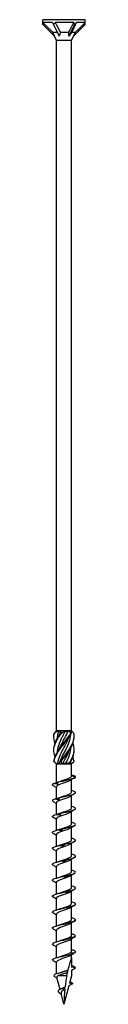
# Model space of a CAD drawing. Units: millimetres. Extents: x -59 to 124, y -724 to 0.
# Drawn here: x -7 to 7, y -340 to 0 of the extents above; entities that cross this region are included whole.
import ezdxf

# ---------------------------------------------------------------- set-up
doc = ezdxf.new("R2010")
doc.units = ezdxf.units.MM

# ---------------------------------------------------------------- blocks, each defined once
blk = doc.blocks.new('SWC8x340-Front')
at = {"layer": ''}
for p, q in [((7.33, 0), (-7.32, 0)), ((-7.32, -1.71), (-7.32, 0)), ((7.33, -1.71), (7.33, 0)), ((-7.32, -1.71), (-3.31, -5.72)), ((-3.97, -1), (-7.29, -1)), ((-3.66, -1.71), (-1.65, -5.72)), ((3.35, -1), (-2.99, -1)), ((3.66, -1.71), (1.65, -5.72)), ((7.33, -1.71), (3.31, -5.72)), ((7.32, -1), (4.3, -1)), ((-2.32, -4.4), (-3.84, -4.4)), ((-2.64, -7.16), (-3.31, -5.72)), ((1.64, -4.4), (-1.23, -4.4)), ((3.91, -4.4), (2.61, -4.4)), ((2.64, -7.16), (3.31, -5.72)), ((2.64, -7.16), (-2.64, -7.16)), ((-2.64, -245.6), (-2.64, -7.16)), ((2.64, -245.6), (2.64, -7.16)), ((-2.58, -245.6), (-2.64, -245.6)), ((-2.61, -245.63), (-2.64, -245.6)), ((-2.13, -245.6), (-2.58, -245.6)), ((-0.82, -245.6), (-2.13, -245.6)), ((-1.89, -245.85), (-1.05, -245.85)), ((0.28, -245.6), (-0.82, -245.6)), ((1.76, -245.6), (0.28, -245.6)), ((0.32, -245.85), (1.34, -245.85)), ((2.41, -245.6), (1.76, -245.6)), ((2.64, -245.6), (2.41, -245.6)), ((2.47, -245.77), (2.64, -245.6)), ((-2.64, -257), (-3.1, -256.53)), ((-2.64, -257), (-2.58, -257)), ((-2.64, -263.47), (-2.64, -257)), ((-2.58, -257), (-1.77, -257)), ((-2.24, -256.75), (-1.67, -256.75)), ((-1.77, -257), (-0.81, -257)), ((-0.81, -257), (0.81, -257)), ((-0.41, -256.75), (0.67, -256.75)), ((0.81, -257), (1.77, -257)), ((1.77, -257), (2.58, -257)), ((1.92, -256.75), (2.32, -256.75)), ((2.58, -257), (2.64, -257)), ((2.64, -257), (3.1, -256.53)), ((2.64, -261.17), (2.64, -257)), ((2.64, -261.12), (3.99, -261.36)), ((-2.64, -268.93), (-2.64, -264.94)), ((2.64, -266.67), (2.64, -262.42)), ((2.64, -272.17), (2.64, -267.92)), ((-2.64, -274.41), (-2.64, -270.44)), ((2.64, -277.67), (2.64, -273.42)), ((-2.64, -279.91), (-2.64, -275.94)), ((-2.64, -285.41), (-2.64, -281.44)), ((2.64, -283.17), (2.64, -278.92)), ((2.64, -288.67), (2.64, -284.42)), ((-2.64, -290.91), (-2.64, -286.94)), ((2.64, -294.17), (2.64, -289.92)), ((-2.64, -296.41), (-2.64, -292.44)), ((2.64, -299.67), (2.64, -295.42)), ((-2.64, -301.91), (-2.64, -297.94)), ((2.64, -305.17), (2.64, -300.92)), ((-2.64, -307.41), (-2.64, -303.44)), ((-2.64, -312.91), (-2.64, -308.94)), ((2.64, -310.67), (2.64, -306.42)), ((2.64, -316.17), (2.64, -311.92)), ((-2.64, -318.41), (-2.64, -314.44)), ((2.64, -321.67), (2.64, -317.42)), ((-2.64, -323.91), (-2.64, -319.94)), ((2.64, -324), (2.64, -322.92)), ((-2.64, -329.49), (-2.64, -325.44)), ((2.64, -324), (2.64, -327.17)), ((4, -327.41), (2.64, -327.17)), ((2.64, -328.19), (4, -327.41)), ((2.64, -328.19), (2.64, -330.16)), ((-1.38, -334.84), (-2.48, -330.76)), ((0.98, -330.16), (-2.11, -330.16)), ((2.89, -332.91), (1.72, -333.58)), ((2.64, -330.16), (1.95, -332.74)), ((1.95, -332.74), (2.89, -332.91)), ((0, -340), (-1, -336.25)), ((-0.19, -335.08), (-0.35, -334.41)), ((1.72, -333.58), (0, -340))]:
    blk.add_line(p, q, dxfattribs=at)
for centre, major_axis, ratio, start_param, end_param in [((0, -9.03), (-6.25, 10.03), 0.380275, 0.444696, 0.547716), ((0, -9.03), (-7.31, 16.51), 0.023672, 1.052176, 1.10057), ((0, -9.03), (-3.29, -10.09), 0.649054, 4.027535, 4.130556), ((0, -9.03), (-4.63, 16.43), 0.345382, 5.075075, 5.123469), ((0, -9.03), (-7.21, -10.27), 0.126429, 3.907597, 4.010618), ((0, -9.03), (-3.81, -16.44), 0.380275, 2.118513, 2.166907), ((-1.45, -6.17), (2.44, -4.3), 0.29321, 4.12997, 4.445497), ((0.52, -6.17), (-1.05, -4.33), 0.496748, 4.415131, 4.730658), ((1.96, -6.17), (-3.02, -4.35), 0.095716, 4.361322, 4.676849)]:
    blk.add_ellipse(centre, major_axis=major_axis, ratio=ratio, start_param=start_param, end_param=end_param, dxfattribs=at)
for points, weights in [([(-7.29, -1), (-4.95, -3.32), (-3.84, -4.4)], [1, 1.06988316524, 1]), ([(-2.99, -1), (-1.81, -3.32), (-1.23, -4.4)], [1, 1.06988316524, 1]), ([(1.64, -4.4), (2.23, -3.23), (3.35, -1)], [1, 1.05280408875, 1]), ([(4.3, -1), (3.14, -3.32), (2.61, -4.4)], [1, 1.06988316524, 1]), ([(3.91, -4.4), (5.08, -3.23), (7.32, -1)], [1, 1.05280408884, 1]), ([(1.65, -5.72), (1.66, -5.1), (1.64, -4.4)], [1.00063033984, 1.00076919039, 1]), ([(3.31, -5.72), (3.6, -5.1), (3.91, -4.4)], [1.00063033984, 1.00076919039, 1])]:
    blk.add_rational_spline(points, weights, degree=2, dxfattribs=at)
for points, knots in [([(-3.09, -254.62), (-3.44, -253.65), (-3.58, -252.67), (-3.46, -251.69), (-3.28, -250.21), (-2.51, -248.73), (-1.47, -247.25), (-1.28, -246.99), (-1.09, -246.73), (-0.9, -246.46)], [0.523599, 0.523599, 0.523599, 0.523599, 1.169719, 1.169719, 1.169719, 2.149988, 2.149988, 2.149988, 2.322633, 2.322633, 2.322633, 2.322633]), ([(-3.09, -249.88), (-3.4, -249), (-3.55, -248.12), (-3.49, -247.25), (-3.47, -246.99), (-3.43, -246.73), (-3.38, -246.46)], [1.5707963, 1.5707963, 1.5707963, 1.5707963, 2.1499883, 2.1499883, 2.1499883, 2.3226331, 2.3226331, 2.3226331, 2.3226331]), ([(-3.5, -247.5), (-3.5, -247.42), (-3.5, -247.33), (-3.5, -247.25), (-3.5, -246.99), (-3.48, -246.73), (-3.44, -246.46)], [2.0943951, 2.0943951, 2.0943951, 2.0943951, 2.1499883, 2.1499883, 2.1499883, 2.3226331, 2.3226331, 2.3226331, 2.3226331]), ([(-3.5, -252.25), (-3.5, -252.06), (-3.5, -251.88), (-3.49, -251.69), (-3.39, -250.21), (-2.69, -248.73), (-1.69, -247.25), (-1.51, -246.99), (-1.33, -246.73), (-1.14, -246.46)], [1.047198, 1.047198, 1.047198, 1.047198, 1.169719, 1.169719, 1.169719, 2.149988, 2.149988, 2.149988, 2.322633, 2.322633, 2.322633, 2.322633]), ([(-3.46, -256.14), (-3.28, -254.65), (-2.52, -253.17), (-1.48, -251.69), (-0.44, -250.21), (0.83, -248.73), (1.81, -247.25), (1.98, -246.99), (2.15, -246.73), (2.3, -246.46)], [0.190641, 0.190641, 0.190641, 0.190641, 1.169719, 1.169719, 1.169719, 2.149988, 2.149988, 2.149988, 2.322633, 2.322633, 2.322633, 2.322633]), ([(-3.38, -246.46), (-3.39, -246.46), (-3.4, -246.46), (-3.42, -246.46), (-3.43, -246.46), (-3.44, -246.46)], [-0.02500548, -0.02500548, -0.02500548, -0.02500548, -0.01267444, -0.01267444, 0, 0, 0, 0]), ([(-3.41, -256.14), (-3.16, -254.65), (-2.32, -253.17), (-1.25, -251.69), (-0.18, -250.21), (1.09, -248.73), (2.02, -247.25), (2.18, -246.99), (2.34, -246.73), (2.48, -246.46)], [0.190641, 0.190641, 0.190641, 0.190641, 1.169719, 1.169719, 1.169719, 2.149988, 2.149988, 2.149988, 2.322633, 2.322633, 2.322633, 2.322633]), ([(0.32, -245.85), (-0.53, -247.48), (-1.43, -249.11), (-1.94, -250.75), (-2.18, -251.53), (-2.32, -252.31), (-2.37, -253.09)], [-2.458158, -2.458158, -2.458158, -2.458158, -1.378567, -1.378567, -1.378567, -0.861866, -0.861866, -0.861866, -0.861866]), ([(1.59, -247.9), (1.21, -248.85), (0.74, -249.8), (0.24, -250.75), (-0.61, -252.38), (-1.5, -254.02), (-1.98, -255.65), (-2.09, -256.02), (-2.18, -256.38), (-2.24, -256.75)], [-2.007129, -2.007129, -2.007129, -2.007129, -1.378567, -1.378567, -1.378567, -0.296871, -0.296871, -0.296871, -0.055116, -0.055116, -0.055116, -0.055116]), ([(-1.59, -247.1), (-1.57, -247.05), (-1.55, -247), (-1.53, -246.95), (-1.38, -246.58), (-1.22, -246.22), (-1.05, -245.85)], [2.1816616, 2.1816616, 2.1816616, 2.1816616, 2.2164027, 2.2164027, 2.2164027, 2.4581585, 2.4581585, 2.4581585, 2.4581585]), ([(-1.59, -251.85), (-1.59, -251.85), (-1.59, -251.85), (-1.59, -251.85), (-0.95, -250.22), (0.01, -248.58), (0.82, -246.95), (1, -246.58), (1.18, -246.22), (1.34, -245.85)], [1.134464, 1.134464, 1.134464, 1.134464, 1.134707, 1.134707, 1.134707, 2.216403, 2.216403, 2.216403, 2.458158, 2.458158, 2.458158, 2.458158]), ([(-1.59, -256.6), (-0.97, -255.02), (-0.05, -253.44), (0.74, -251.85), (1.56, -250.22), (2.21, -248.58), (2.35, -246.95), (2.36, -246.85), (2.37, -246.76), (2.37, -246.66)], [0.087266, 0.087266, 0.087266, 0.087266, 1.134707, 1.134707, 1.134707, 2.216403, 2.216403, 2.216403, 2.279726, 2.279726, 2.279726, 2.279726]), ([(-1.26, -256.14), (-0.2, -254.65), (1.07, -253.17), (2.01, -251.69), (2.95, -250.21), (3.52, -248.73), (3.5, -247.25), (3.5, -246.99), (3.48, -246.73), (3.44, -246.46)], [0.190641, 0.190641, 0.190641, 0.190641, 1.169719, 1.169719, 1.169719, 2.149988, 2.149988, 2.149988, 2.322633, 2.322633, 2.322633, 2.322633]), ([(-0.9, -246.46), (-0.94, -246.46), (-0.98, -246.46), (-1.06, -246.46), (-1.1, -246.46), (-1.14, -246.46)], [-0.02500548, -0.02500548, -0.02500548, -0.02500548, -0.01267444, -0.01267444, 0, 0, 0, 0]), ([(-1.03, -256.14), (0.07, -254.65), (1.32, -253.17), (2.21, -251.69), (3.05, -250.3), (3.53, -248.9), (3.5, -247.5)], [0.190641, 0.190641, 0.190641, 0.190641, 1.169719, 1.169719, 1.169719, 2.094395, 2.094395, 2.094395, 2.094395]), ([(2.48, -246.46), (2.45, -246.46), (2.42, -246.46), (2.36, -246.46), (2.33, -246.46), (2.3, -246.46)], [-0.02500548, -0.02500548, -0.02500548, -0.02500548, -0.01267444, -0.01267444, 0, 0, 0, 0]), ([(0.67, -256.75), (1.5, -255.12), (2.16, -253.49), (2.34, -251.85), (2.35, -251.71), (2.36, -251.56), (2.37, -251.41)], [0.055116, 0.055116, 0.055116, 0.055116, 1.134707, 1.134707, 1.134707, 1.232529, 1.232529, 1.232529, 1.232529]), ([(2.2, -256.14), (3.09, -254.65), (3.59, -253.17), (3.49, -251.69), (3.45, -251.09), (3.31, -250.48), (3.09, -249.88)], [0.190641, 0.190641, 0.190641, 0.190641, 1.169719, 1.169719, 1.169719, 1.570796, 1.570796, 1.570796, 1.570796]), ([(1.59, -252.65), (1.19, -253.65), (0.69, -254.65), (0.16, -255.65), (-0.03, -256.02), (-0.23, -256.38), (-0.41, -256.75)], [-0.9599311, -0.9599311, -0.9599311, -0.9599311, -0.2968715, -0.2968715, -0.2968715, -0.0551157, -0.0551157, -0.0551157, -0.0551157]), ([(-3.46, -256.14), (-3.45, -256.14), (-3.44, -256.14), (-3.43, -256.14), (-3.42, -256.14), (-3.41, -256.14)], [-0.02500548, -0.02500548, -0.02500548, -0.02500548, -0.01267444, -0.01267444, 0, 0, 0, 0]), ([(-1.26, -256.14), (-1.22, -256.14), (-1.18, -256.14), (-1.11, -256.14), (-1.07, -256.14), (-1.03, -256.14)], [-0.02500548, -0.02500548, -0.02500548, -0.02500548, -0.01267444, -0.01267444, 0, 0, 0, 0]), ([(2.2, -256.14), (2.23, -256.14), (2.26, -256.14), (2.32, -256.14), (2.36, -256.14), (2.39, -256.14)], [-0.02500548, -0.02500548, -0.02500548, -0.02500548, -0.01267444, -0.01267444, 0, 0, 0, 0]), ([(-2.3, -263.32), (-1.26, -263.04), (0.13, -262.76), (1.32, -262.49), (2.51, -262.21), (3.48, -261.93), (3.84, -261.66), (3.96, -261.56), (4.02, -261.46), (3.99, -261.36)], [73.215574, 73.215574, 73.215574, 73.215574, 74.163316, 74.163316, 74.163316, 75.113486, 75.113486, 75.113486, 75.448489, 75.448489, 75.448489, 75.448489]), ([(-1.24, -262.97), (-0.41, -262.66), (0.65, -262.35), (1.43, -262.04), (2.17, -261.75), (2.63, -261.46), (2.64, -261.17)], [73.339065, 73.339065, 73.339065, 73.339065, 74.400304, 74.400304, 74.400304, 75.398224, 75.398224, 75.398224, 75.398224]), ([(-3.47, -263.7), (-3.27, -263.65), (-3.06, -263.59), (-2.66, -263.48), (-2.48, -263.42), (-2.29, -263.36)], [0, 0, 0, 0, 0.0645654, 0.0645654, 0.1232321, 0.1232321, 0.1232321, 0.1232321]), ([(-2.18, -264.07), (-2.4, -264.03), (-2.62, -263.98), (-3.04, -263.85), (-3.26, -263.78), (-3.47, -263.7)], [0, 0, 0, 0, 0.0662289, 0.0662289, 0.1342945, 0.1342945, 0.1342945, 0.1342945]), ([(2.28, -262.65), (2.07, -262.79), (1.78, -262.93), (1.42, -263.07), (0.64, -263.38), (-0.41, -263.68), (-1.23, -263.99), (-2.05, -264.3), (-2.6, -264.61), (-2.64, -264.91), (-2.64, -264.92), (-2.64, -264.93), (-2.64, -264.94)], [-74.876506, -74.876506, -74.876506, -74.876506, -74.395802, -74.395802, -74.395802, -73.34337, -73.34337, -73.34337, -72.29119, -72.29119, -72.29119, -72.256631, -72.256631, -72.256631, -72.256631]), ([(-2.3, -263.32), (-2.27, -263.44), (-2.25, -263.57), (-2.21, -263.82), (-2.2, -263.95), (-2.18, -264.07)], [0, 0, 0, 0, 0.0717317, 0.0717317, 0.1436998, 0.1436998, 0.1436998, 0.1436998]), ([(2.28, -268.15), (2.02, -268.32), (1.64, -268.49), (1.19, -268.66), (0.34, -268.97), (-0.73, -269.29), (-1.5, -269.6), (-2.2, -269.88), (-2.63, -270.16), (-2.64, -270.44)], [-68.59332, -68.59332, -68.59332, -68.59332, -68.011346, -68.011346, -68.011346, -66.937421, -66.937421, -66.937421, -65.973446, -65.973446, -65.973446, -65.973446]), ([(-1.72, -268.67), (-0.57, -268.39), (0.84, -268.11), (1.95, -267.84), (3.05, -267.56), (3.83, -267.28), (3.97, -267.01), (4.12, -266.73), (3.61, -266.44), (2.65, -266.16), (2.64, -266.16), (2.64, -266.16), (2.64, -266.16)], [67.100552, 67.100552, 67.100552, 67.100552, 68.052895, 68.052895, 68.052895, 69.001517, 69.001517, 69.001517, 69.963305, 69.963305, 69.963305, 69.965848, 69.965848, 69.965848, 69.965848]), ([(-1.24, -268.47), (-0.5, -268.19), (0.43, -267.91), (1.18, -267.63), (2.02, -267.32), (2.6, -267.01), (2.64, -266.7), (2.64, -266.69), (2.64, -266.68), (2.64, -266.67)], [67.05588, 67.05588, 67.05588, 67.05588, 68.009949, 68.009949, 68.009949, 69.07658, 69.07658, 69.07658, 69.115038, 69.115038, 69.115038, 69.115038]), ([(-3.74, -269.97), (-3.81, -269.93), (-3.87, -269.89), (-3.91, -269.84), (-4.16, -269.58), (-3.85, -269.32), (-3.09, -269.06)], [65.611139, 65.611139, 65.611139, 65.611139, 65.761567, 65.761567, 65.761567, 66.659854, 66.659854, 66.659854, 66.659854]), ([(-3.09, -269.06), (-2.89, -269), (-2.68, -268.94), (-2.27, -268.82), (-2.07, -268.76), (-1.86, -268.69)], [0, 0, 0, 0, 0.0645654, 0.0645654, 0.1295968, 0.1295968, 0.1295968, 0.1295968]), ([(-1.81, -269.42), (-2.02, -269.38), (-2.24, -269.33), (-2.66, -269.2), (-2.88, -269.13), (-3.09, -269.06)], [0, 0, 0, 0, 0.0662289, 0.0662289, 0.1342945, 0.1342945, 0.1342945, 0.1342945]), ([(-1.86, -268.69), (-1.84, -268.67), (-1.81, -268.67), (-1.77, -268.66), (-1.74, -268.66), (-1.72, -268.67)], [0, 0, 0, 0, 0.0632993, 0.0632993, 0.1267737, 0.1267737, 0.1267737, 0.1267737]), ([(-1.72, -268.67), (-1.73, -268.79), (-1.74, -268.92), (-1.77, -269.17), (-1.79, -269.3), (-1.81, -269.42)], [0, 0, 0, 0, 0.0717317, 0.0717317, 0.1436998, 0.1436998, 0.1436998, 0.1436998]), ([(-1.09, -274.02), (0.13, -273.75), (1.52, -273.47), (2.51, -273.19), (3.49, -272.91), (4.06, -272.64), (3.99, -272.36), (3.94, -272.13), (3.43, -271.89), (2.64, -271.66)], [60.98553, 60.98553, 60.98553, 60.98553, 61.937873, 61.937873, 61.937873, 62.886495, 62.886495, 62.886495, 63.682662, 63.682662, 63.682662, 63.682662]), ([(-3.73, -275.47), (-3.89, -275.38), (-3.98, -275.29), (-4, -275.19), (-4.05, -274.93), (-3.53, -274.67), (-2.63, -274.41)], [59.327954, 59.327954, 59.327954, 59.327954, 59.646545, 59.646545, 59.646545, 60.544832, 60.544832, 60.544832, 60.544832]), ([(2.28, -273.65), (1.96, -273.86), (1.44, -274.07), (0.83, -274.29), (-0.06, -274.6), (-1.1, -274.91), (-1.79, -275.22), (-2.32, -275.46), (-2.63, -275.7), (-2.63, -275.94)], [-62.310135, -62.310135, -62.310135, -62.310135, -61.582148, -61.582148, -61.582148, -60.513837, -60.513837, -60.513837, -59.69026, -59.69026, -59.69026, -59.69026]), ([(-2.63, -274.41), (-2.43, -274.35), (-2.23, -274.3), (-1.84, -274.18), (-1.64, -274.11), (-1.44, -274.04)], [0, 0, 0, 0, 0.0645654, 0.0645654, 0.1295968, 0.1295968, 0.1295968, 0.1295968]), ([(-1.38, -274.78), (-1.59, -274.74), (-1.8, -274.68), (-2.21, -274.56), (-2.42, -274.48), (-2.63, -274.41)], [0, 0, 0, 0, 0.0662289, 0.0662289, 0.1342945, 0.1342945, 0.1342945, 0.1342945]), ([(-1.44, -274.04), (-1.38, -274.03), (-1.33, -274.02), (-1.21, -274.01), (-1.15, -274.02), (-1.09, -274.02)], [0, 0, 0, 0, 0.0632993, 0.0632993, 0.1267737, 0.1267737, 0.1267737, 0.1267737]), ([(-1.09, -274.02), (-1.13, -274.15), (-1.18, -274.27), (-1.28, -274.52), (-1.33, -274.65), (-1.38, -274.78)], [0, 0, 0, 0, 0.0717317, 0.0717317, 0.1436998, 0.1436998, 0.1436998, 0.1436998]), ([(-1.24, -273.97), (-0.56, -273.71), (0.28, -273.46), (0.99, -273.2), (1.86, -272.89), (2.5, -272.58), (2.62, -272.27), (2.63, -272.24), (2.64, -272.2), (2.64, -272.17)], [60.772695, 60.772695, 60.772695, 60.772695, 61.64647, 61.64647, 61.64647, 62.709818, 62.709818, 62.709818, 62.831853, 62.831853, 62.831853, 62.831853]), ([(-1.24, -279.47), (-0.62, -279.24), (0.12, -279.01), (0.78, -278.78), (1.66, -278.47), (2.38, -278.16), (2.58, -277.86), (2.62, -277.79), (2.64, -277.73), (2.63, -277.67)], [54.489509, 54.489509, 54.489509, 54.489509, 55.276886, 55.276886, 55.276886, 56.330902, 56.330902, 56.330902, 56.548668, 56.548668, 56.548668, 56.548668]), ([(-0.43, -279.38), (0.83, -279.1), (2.15, -278.82), (2.99, -278.54), (3.83, -278.27), (4.18, -277.99), (3.9, -277.71), (3.72, -277.53), (3.26, -277.35), (2.63, -277.16)], [54.870507, 54.870507, 54.870507, 54.870507, 55.822851, 55.822851, 55.822851, 56.771472, 56.771472, 56.771472, 57.399477, 57.399477, 57.399477, 57.399477]), ([(-3.73, -280.97), (-3.96, -280.83), (-4.05, -280.69), (-3.97, -280.55), (-3.82, -280.29), (-3.11, -280.02), (-2.08, -279.76)], [53.044768, 53.044768, 53.044768, 53.044768, 53.531523, 53.531523, 53.531523, 54.42981, 54.42981, 54.42981, 54.42981]), ([(2.28, -279.15), (1.91, -279.4), (1.27, -279.64), (0.54, -279.89), (-0.37, -280.2), (-1.38, -280.51), (-1.99, -280.82), (-2.4, -281.03), (-2.63, -281.23), (-2.63, -281.44)], [-56.02695, -56.02695, -56.02695, -56.02695, -55.185035, -55.185035, -55.185035, -54.121704, -54.121704, -54.121704, -53.407075, -53.407075, -53.407075, -53.407075]), ([(-2.08, -279.76), (-1.9, -279.71), (-1.72, -279.65), (-1.35, -279.53), (-1.16, -279.46), (-0.98, -279.4)], [0, 0, 0, 0, 0.0645654, 0.0645654, 0.1295968, 0.1295968, 0.1295968, 0.1295968]), ([(-0.92, -280.13), (-1.11, -280.09), (-1.3, -280.03), (-1.69, -279.91), (-1.89, -279.84), (-2.08, -279.76)], [0, 0, 0, 0, 0.0662289, 0.0662289, 0.1342945, 0.1342945, 0.1342945, 0.1342945]), ([(-0.98, -279.4), (-0.89, -279.38), (-0.8, -279.37), (-0.61, -279.37), (-0.52, -279.37), (-0.43, -279.38)], [0, 0, 0, 0, 0.0632993, 0.0632993, 0.1267737, 0.1267737, 0.1267737, 0.1267737]), ([(-0.43, -279.38), (-0.51, -279.5), (-0.58, -279.63), (-0.75, -279.88), (-0.83, -280), (-0.92, -280.13)], [0, 0, 0, 0, 0.0717317, 0.0717317, 0.1436998, 0.1436998, 0.1436998, 0.1436998]), ([(-3.73, -286.47), (-4.04, -286.28), (-4.08, -286.09), (-3.83, -285.9), (-3.48, -285.64), (-2.6, -285.38), (-1.48, -285.11)], [46.761583, 46.761583, 46.761583, 46.761583, 47.4165, 47.4165, 47.4165, 48.314788, 48.314788, 48.314788, 48.314788]), ([(2.29, -284.65), (1.87, -284.92), (1.13, -285.19), (0.32, -285.46), (-0.6, -285.77), (-1.57, -286.08), (-2.13, -286.39), (-2.46, -286.57), (-2.63, -286.76), (-2.63, -286.94)], [-49.743764, -49.743764, -49.743764, -49.743764, -48.816271, -48.816271, -48.816271, -47.757314, -47.757314, -47.757314, -47.12389, -47.12389, -47.12389, -47.12389]), ([(-1.48, -285.11), (-1.32, -285.06), (-1.15, -285), (-0.82, -284.88), (-0.66, -284.82), (-0.49, -284.75)], [0, 0, 0, 0, 0.0645654, 0.0645654, 0.1295968, 0.1295968, 0.1295968, 0.1295968]), ([(-0.42, -285.48), (-0.6, -285.44), (-0.78, -285.39), (-1.13, -285.26), (-1.31, -285.19), (-1.48, -285.11)], [0, 0, 0, 0, 0.0662289, 0.0662289, 0.1342945, 0.1342945, 0.1342945, 0.1342945]), ([(-1.24, -284.97), (-0.67, -284.76), (-0.01, -284.55), (0.61, -284.34), (1.51, -284.03), (2.28, -283.72), (2.54, -283.41), (2.6, -283.33), (2.63, -283.25), (2.63, -283.17)], [48.206324, 48.206324, 48.206324, 48.206324, 48.926676, 48.926676, 48.926676, 49.988472, 49.988472, 49.988472, 50.265482, 50.265482, 50.265482, 50.265482]), ([(-0.49, -284.75), (-0.37, -284.73), (-0.25, -284.72), (0, -284.72), (0.12, -284.72), (0.24, -284.73)], [0, 0, 0, 0, 0.0632993, 0.0632993, 0.1267737, 0.1267737, 0.1267737, 0.1267737]), ([(0.24, -284.73), (0.14, -284.85), (0.03, -284.98), (-0.2, -285.23), (-0.31, -285.36), (-0.42, -285.48)], [0, 0, 0, 0, 0.0717317, 0.0717317, 0.1436998, 0.1436998, 0.1436998, 0.1436998]), ([(0.24, -284.73), (1.51, -284.45), (2.72, -284.17), (3.39, -283.89), (4.06, -283.62), (4.18, -283.34), (3.7, -283.06), (3.46, -282.93), (3.09, -282.8), (2.63, -282.66)], [48.755485, 48.755485, 48.755485, 48.755485, 49.707829, 49.707829, 49.707829, 50.65645, 50.65645, 50.65645, 51.116292, 51.116292, 51.116292, 51.116292]), ([(-1.23, -290.47), (-0.77, -290.29), (-0.23, -290.12), (0.29, -289.95), (1.23, -289.63), (2.08, -289.32), (2.44, -289.01), (2.57, -288.89), (2.63, -288.78), (2.63, -288.67)], [41.923139, 41.923139, 41.923139, 41.923139, 42.5215, 42.5215, 42.5215, 43.593472, 43.593472, 43.593472, 43.982297, 43.982297, 43.982297, 43.982297]), ([(0.91, -290.08), (2.14, -289.8), (3.22, -289.53), (3.7, -289.25), (4.18, -288.97), (4.06, -288.69), (3.39, -288.42), (3.18, -288.33), (2.93, -288.25), (2.63, -288.16)], [42.640463, 42.640463, 42.640463, 42.640463, 43.592806, 43.592806, 43.592806, 44.541428, 44.541428, 44.541428, 44.833106, 44.833106, 44.833106, 44.833106]), ([(-3.74, -291.97), (-4.12, -291.73), (-4.07, -291.49), (-3.58, -291.25), (-3.05, -290.99), (-2.01, -290.73), (-0.84, -290.47)], [40.478398, 40.478398, 40.478398, 40.478398, 41.301478, 41.301478, 41.301478, 42.199766, 42.199766, 42.199766, 42.199766]), ([(2.29, -290.15), (1.85, -290.44), (1.03, -290.73), (0.16, -291.02), (-0.77, -291.32), (-1.71, -291.63), (-2.21, -291.94), (-2.49, -292.11), (-2.63, -292.28), (-2.63, -292.44)], [-43.460579, -43.460579, -43.460579, -43.460579, -42.472285, -42.472285, -42.472285, -41.41712, -41.41712, -41.41712, -40.840704, -40.840704, -40.840704, -40.840704]), ([(-0.84, -290.47), (-0.7, -290.41), (-0.56, -290.36), (-0.27, -290.23), (-0.13, -290.17), (0.01, -290.1)], [0, 0, 0, 0, 0.0645654, 0.0645654, 0.1295968, 0.1295968, 0.1295968, 0.1295968]), ([(0.08, -290.84), (-0.07, -290.79), (-0.23, -290.74), (-0.53, -290.61), (-0.69, -290.54), (-0.84, -290.47)], [0, 0, 0, 0, 0.0662289, 0.0662289, 0.1342945, 0.1342945, 0.1342945, 0.1342945]), ([(0.01, -290.1), (0.16, -290.09), (0.31, -290.08), (0.61, -290.07), (0.76, -290.07), (0.91, -290.08)], [0, 0, 0, 0, 0.0632993, 0.0632993, 0.1267737, 0.1267737, 0.1267737, 0.1267737]), ([(0.91, -290.08), (0.77, -290.21), (0.64, -290.33), (0.36, -290.58), (0.22, -290.71), (0.08, -290.84)], [0, 0, 0, 0, 0.0717317, 0.0717317, 0.1436998, 0.1436998, 0.1436998, 0.1436998]), ([(2.29, -295.65), (1.84, -295.95), (0.96, -296.25), (0.06, -296.55), (-0.87, -296.86), (-1.79, -297.16), (-2.26, -297.47), (-2.51, -297.63), (-2.63, -297.79), (-2.63, -297.94)], [-37.177394, -37.177394, -37.177394, -37.177394, -36.149642, -36.149642, -36.149642, -35.097709, -35.097709, -35.097709, -34.557519, -34.557519, -34.557519, -34.557519]), ([(-1.23, -295.97), (-0.85, -295.82), (-0.41, -295.68), (0.03, -295.53), (0.96, -295.22), (1.86, -294.92), (2.31, -294.61), (2.52, -294.46), (2.63, -294.31), (2.63, -294.17)], [35.639953, 35.639953, 35.639953, 35.639953, 36.139984, 36.139984, 36.139984, 37.193464, 37.193464, 37.193464, 37.699112, 37.699112, 37.699112, 37.699112]), ([(-0.17, -295.82), (-0.06, -295.77), (0.05, -295.71), (0.28, -295.59), (0.4, -295.52), (0.51, -295.46)], [0, 0, 0, 0, 0.0645654, 0.0645654, 0.1295968, 0.1295968, 0.1295968, 0.1295968]), ([(0.51, -295.46), (0.68, -295.44), (0.86, -295.43), (1.2, -295.42), (1.37, -295.43), (1.55, -295.43)], [0, 0, 0, 0, 0.0632993, 0.0632993, 0.1267737, 0.1267737, 0.1267737, 0.1267737]), ([(1.55, -295.43), (1.39, -295.56), (1.23, -295.68), (0.91, -295.94), (0.74, -296.06), (0.58, -296.19)], [0, 0, 0, 0, 0.0717317, 0.0717317, 0.1436998, 0.1436998, 0.1436998, 0.1436998]), ([(1.55, -295.43), (2.72, -295.16), (3.62, -294.88), (3.9, -294.6), (4.18, -294.32), (3.83, -294.05), (2.99, -293.77), (2.88, -293.73), (2.76, -293.7), (2.64, -293.66)], [36.525441, 36.525441, 36.525441, 36.525441, 37.477784, 37.477784, 37.477784, 38.426406, 38.426406, 38.426406, 38.549921, 38.549921, 38.549921, 38.549921]), ([(-3.74, -297.47), (-3.75, -297.47), (-3.77, -297.46), (-3.78, -297.45), (-4.2, -297.17), (-3.99, -296.89), (-3.23, -296.61), (-2.53, -296.34), (-1.37, -296.08), (-0.17, -295.82)], [34.195213, 34.195213, 34.195213, 34.195213, 34.225297, 34.225297, 34.225297, 35.186456, 35.186456, 35.186456, 36.084743, 36.084743, 36.084743, 36.084743]), ([(0.58, -296.19), (0.46, -296.15), (0.33, -296.09), (0.08, -295.97), (-0.05, -295.9), (-0.17, -295.82)], [0, 0, 0, 0, 0.0662289, 0.0662289, 0.1342945, 0.1342945, 0.1342945, 0.1342945]), ([(2.14, -300.79), (3.21, -300.51), (3.93, -300.23), (3.99, -299.95), (4.06, -299.69), (3.54, -299.43), (2.64, -299.16)], [30.410419, 30.410419, 30.410419, 30.410419, 31.362762, 31.362762, 31.362762, 32.266736, 32.266736, 32.266736, 32.266736]), ([(-3.74, -302.97), (-3.83, -302.92), (-3.9, -302.86), (-3.95, -302.8), (-4.16, -302.52), (-3.71, -302.24), (-2.8, -301.96), (-1.94, -301.7), (-0.69, -301.43), (0.5, -301.17)], [27.912027, 27.912027, 27.912027, 27.912027, 28.110275, 28.110275, 28.110275, 29.071434, 29.071434, 29.071434, 29.969721, 29.969721, 29.969721, 29.969721]), ([(2.29, -301.15), (2.24, -301.18), (2.19, -301.21), (2.13, -301.25), (1.58, -301.56), (0.59, -301.87), (-0.34, -302.18), (-1.27, -302.49), (-2.11, -302.8), (-2.45, -303.11), (-2.57, -303.22), (-2.63, -303.33), (-2.63, -303.44)], [-30.894209, -30.894209, -30.894209, -30.894209, -30.784917, -30.784917, -30.784917, -29.716617, -29.716617, -29.716617, -28.650045, -28.650045, -28.650045, -28.274334, -28.274334, -28.274334, -28.274334]), ([(-1.23, -301.47), (-0.88, -301.34), (-0.5, -301.21), (-0.1, -301.07), (0.83, -300.77), (1.76, -300.46), (2.25, -300.15), (2.5, -299.99), (2.63, -299.83), (2.63, -299.67)], [29.356768, 29.356768, 29.356768, 29.356768, 29.807091, 29.807091, 29.807091, 30.864081, 30.864081, 30.864081, 31.415927, 31.415927, 31.415927, 31.415927]), ([(0.5, -301.17), (0.58, -301.12), (0.66, -301.06), (0.83, -300.94), (0.91, -300.88), (1, -300.81)], [0, 0, 0, 0, 0.0645654, 0.0645654, 0.1295968, 0.1295968, 0.1295968, 0.1295968]), ([(1.06, -301.54), (0.97, -301.5), (0.88, -301.44), (0.69, -301.32), (0.59, -301.25), (0.5, -301.17)], [0, 0, 0, 0, 0.0662289, 0.0662289, 0.1342945, 0.1342945, 0.1342945, 0.1342945]), ([(1, -300.81), (1.19, -300.79), (1.38, -300.78), (1.76, -300.78), (1.95, -300.78), (2.14, -300.79)], [0, 0, 0, 0, 0.0632993, 0.0632993, 0.1267737, 0.1267737, 0.1267737, 0.1267737]), ([(2.14, -300.79), (1.96, -300.91), (1.79, -301.04), (1.43, -301.29), (1.25, -301.42), (1.06, -301.54)], [0, 0, 0, 0, 0.0717317, 0.0717317, 0.1436998, 0.1436998, 0.1436998, 0.1436998]), ([(-1.23, -306.97), (-0.94, -306.86), (-0.62, -306.75), (-0.29, -306.64), (0.64, -306.33), (1.6, -306.02), (2.15, -305.71), (2.46, -305.53), (2.63, -305.35), (2.63, -305.17)], [23.073583, 23.073583, 23.073583, 23.073583, 23.451153, 23.451153, 23.451153, 24.512223, 24.512223, 24.512223, 25.132741, 25.132741, 25.132741, 25.132741]), ([(2.68, -306.14), (3.62, -305.86), (4.12, -305.58), (3.97, -305.31), (3.86, -305.09), (3.37, -304.88), (2.63, -304.66)], [24.295396, 24.295396, 24.295396, 24.295396, 25.24774, 25.24774, 25.24774, 25.98355, 25.98355, 25.98355, 25.98355]), ([(-3.73, -308.47), (-3.91, -308.37), (-4, -308.26), (-4, -308.15), (-3.99, -307.87), (-3.33, -307.59), (-2.28, -307.31), (-1.29, -307.05), (0.01, -306.79), (1.15, -306.53)], [21.628842, 21.628842, 21.628842, 21.628842, 21.995253, 21.995253, 21.995253, 22.956412, 22.956412, 22.956412, 23.854699, 23.854699, 23.854699, 23.854699]), ([(2.28, -306.65), (2.19, -306.71), (2.08, -306.77), (1.96, -306.84), (1.34, -307.14), (0.33, -307.45), (-0.58, -307.76), (-1.49, -308.07), (-2.26, -308.38), (-2.53, -308.69), (-2.6, -308.77), (-2.63, -308.86), (-2.63, -308.94)], [-24.611023, -24.611023, -24.611023, -24.611023, -24.399679, -24.399679, -24.399679, -23.340732, -23.340732, -23.340732, -22.283113, -22.283113, -22.283113, -21.991149, -21.991149, -21.991149, -21.991149]), ([(1.15, -306.53), (1.2, -306.47), (1.25, -306.41), (1.35, -306.29), (1.41, -306.23), (1.46, -306.16)], [0, 0, 0, 0, 0.0645654, 0.0645654, 0.1295968, 0.1295968, 0.1295968, 0.1295968]), ([(1.52, -306.89), (1.46, -306.85), (1.4, -306.8), (1.28, -306.67), (1.22, -306.6), (1.15, -306.53)], [0, 0, 0, 0, 0.0662289, 0.0662289, 0.1342945, 0.1342945, 0.1342945, 0.1342945]), ([(1.46, -306.16), (1.66, -306.14), (1.86, -306.14), (2.27, -306.13), (2.47, -306.13), (2.68, -306.14)], [0, 0, 0, 0, 0.0632993, 0.0632993, 0.1267737, 0.1267737, 0.1267737, 0.1267737]), ([(2.68, -306.14), (2.49, -306.26), (2.29, -306.39), (1.91, -306.64), (1.71, -306.77), (1.52, -306.89)], [0, 0, 0, 0, 0.0717317, 0.0717317, 0.1436998, 0.1436998, 0.1436998, 0.1436998]), ([(-3.73, -313.97), (-3.98, -313.82), (-4.06, -313.66), (-3.94, -313.51), (-3.72, -313.23), (-2.86, -312.95), (-1.69, -312.66), (-0.61, -312.4), (0.71, -312.14), (1.78, -311.88)], [15.345657, 15.345657, 15.345657, 15.345657, 15.88023, 15.88023, 15.88023, 16.84139, 16.84139, 16.84139, 17.739677, 17.739677, 17.739677, 17.739677]), ([(2.28, -312.15), (2.17, -312.23), (2.03, -312.3), (1.87, -312.38), (1.21, -312.69), (0.2, -312.99), (-0.69, -313.3), (-1.6, -313.61), (-2.35, -313.93), (-2.57, -314.24), (-2.61, -314.31), (-2.64, -314.38), (-2.63, -314.44)], [-18.327838, -18.327838, -18.327838, -18.327838, -18.064648, -18.064648, -18.064648, -17.012724, -17.012724, -17.012724, -15.938762, -15.938762, -15.938762, -15.707963, -15.707963, -15.707963, -15.707963]), ([(-1.23, -312.47), (-1.02, -312.39), (-0.79, -312.31), (-0.55, -312.23), (0.37, -311.91), (1.38, -311.6), (1.99, -311.29), (2.4, -311.08), (2.63, -310.88), (2.63, -310.67)], [16.790398, 16.790398, 16.790398, 16.790398, 17.068671, 17.068671, 17.068671, 18.134414, 18.134414, 18.134414, 18.849556, 18.849556, 18.849556, 18.849556]), ([(1.78, -311.88), (1.79, -311.82), (1.81, -311.77), (1.84, -311.65), (1.86, -311.58), (1.88, -311.51)], [0, 0, 0, 0, 0.0645654, 0.0645654, 0.1295968, 0.1295968, 0.1295968, 0.1295968]), ([(1.93, -312.25), (1.91, -312.21), (1.89, -312.15), (1.84, -312.03), (1.81, -311.95), (1.78, -311.88)], [0, 0, 0, 0, 0.0662289, 0.0662289, 0.1342945, 0.1342945, 0.1342945, 0.1342945]), ([(1.88, -311.51), (2.09, -311.5), (2.3, -311.49), (2.72, -311.48), (2.93, -311.49), (3.14, -311.49)], [0, 0, 0, 0, 0.0632993, 0.0632993, 0.1267737, 0.1267737, 0.1267737, 0.1267737]), ([(3.14, -311.49), (2.94, -311.62), (2.74, -311.74), (2.33, -311.99), (2.13, -312.12), (1.93, -312.25)], [0, 0, 0, 0, 0.0717317, 0.0717317, 0.1436998, 0.1436998, 0.1436998, 0.1436998]), ([(3.14, -311.49), (3.93, -311.21), (4.2, -310.94), (3.84, -310.66), (3.63, -310.49), (3.2, -310.33), (2.63, -310.16)], [18.180374, 18.180374, 18.180374, 18.180374, 19.132718, 19.132718, 19.132718, 19.700365, 19.700365, 19.700365, 19.700365]), ([(-1.24, -317.97), (-1.12, -317.93), (-1, -317.88), (-0.88, -317.84), (0.01, -317.53), (1.06, -317.21), (1.76, -316.9), (2.31, -316.66), (2.63, -316.41), (2.63, -316.17)], [10.507212, 10.507212, 10.507212, 10.507212, 10.655993, 10.655993, 10.655993, 11.72703, 11.72703, 11.72703, 12.566371, 12.566371, 12.566371, 12.566371]), ([(3.51, -316.85), (4.12, -316.57), (4.15, -316.29), (3.6, -316.01), (3.37, -315.9), (3.03, -315.78), (2.63, -315.66)], [12.065352, 12.065352, 12.065352, 12.065352, 13.017695, 13.017695, 13.017695, 13.41718, 13.41718, 13.41718, 13.41718]), ([(-3.74, -319.47), (-4.06, -319.27), (-4.08, -319.06), (-3.77, -318.86), (-3.34, -318.58), (-2.3, -318.3), (-1.06, -318.02), (0.09, -317.76), (1.39, -317.49), (2.35, -317.23)], [9.062471, 9.062471, 9.062471, 9.062471, 9.765208, 9.765208, 9.765208, 10.726367, 10.726367, 10.726367, 11.624655, 11.624655, 11.624655, 11.624655]), ([(2.28, -317.65), (2.12, -317.76), (1.91, -317.86), (1.66, -317.97), (0.94, -318.28), (-0.1, -318.59), (-0.97, -318.9), (-1.83, -319.2), (-2.48, -319.51), (-2.61, -319.82), (-2.63, -319.86), (-2.64, -319.9), (-2.64, -319.94)], [-12.044653, -12.044653, -12.044653, -12.044653, -11.67831, -11.67831, -11.67831, -10.620671, -10.620671, -10.620671, -9.5655, -9.5655, -9.5655, -9.424778, -9.424778, -9.424778, -9.424778]), ([(2.24, -316.87), (2.45, -316.85), (2.66, -316.84), (3.09, -316.84), (3.3, -316.84), (3.51, -316.85)], [0, 0, 0, 0, 0.0632993, 0.0632993, 0.1267737, 0.1267737, 0.1267737, 0.1267737]), ([(2.35, -317.23), (2.33, -317.18), (2.31, -317.12), (2.28, -317), (2.26, -316.93), (2.24, -316.87)], [0, 0, 0, 0, 0.0645654, 0.0645654, 0.1295968, 0.1295968, 0.1295968, 0.1295968]), ([(3.51, -316.85), (3.3, -316.97), (3.1, -317.1), (2.69, -317.35), (2.49, -317.47), (2.29, -317.6)], [0, 0, 0, 0, 0.0717317, 0.0717317, 0.1436998, 0.1436998, 0.1436998, 0.1436998]), ([(2.29, -317.6), (2.3, -317.56), (2.32, -317.5), (2.34, -317.38), (2.35, -317.31), (2.35, -317.23)], [0, 0, 0, 0, 0.0662289, 0.0662289, 0.1342945, 0.1342945, 0.1342945, 0.1342945]), ([(-3.74, -324.97), (-3.78, -324.95), (-3.81, -324.93), (-3.84, -324.9), (-4.19, -324.63), (-3.92, -324.35), (-3.14, -324.07), (-2.35, -323.79), (-1.05, -323.51), (0.22, -323.23), (1.21, -323.02), (2.17, -322.8), (2.86, -322.58)], [2.779286, 2.779286, 2.779286, 2.779286, 2.859632, 2.859632, 2.859632, 3.810427, 3.810427, 3.810427, 4.768087, 4.768087, 4.768087, 5.509632, 5.509632, 5.509632, 5.509632]), ([(-1.24, -323.47), (-0.43, -323.17), (0.6, -322.86), (1.38, -322.56), (2.14, -322.26), (2.63, -321.96), (2.64, -321.67)], [4.224027, 4.224027, 4.224027, 4.224027, 5.260917, 5.260917, 5.260917, 6.283185, 6.283185, 6.283185, 6.283185]), ([(2.54, -322.22), (2.75, -322.2), (2.96, -322.19), (3.37, -322.19), (3.58, -322.19), (3.78, -322.2)], [0, 0, 0, 0, 0.0632993, 0.0632993, 0.1267737, 0.1267737, 0.1267737, 0.1267737]), ([(2.86, -322.58), (2.81, -322.53), (2.75, -322.47), (2.65, -322.35), (2.59, -322.29), (2.54, -322.22)], [0, 0, 0, 0, 0.0645654, 0.0645654, 0.1295968, 0.1295968, 0.1295968, 0.1295968]), ([(3.78, -322.2), (3.58, -322.32), (3.38, -322.45), (2.98, -322.7), (2.78, -322.83), (2.58, -322.95)], [0, 0, 0, 0, 0.0717317, 0.0717317, 0.1436998, 0.1436998, 0.1436998, 0.1436998]), ([(2.58, -322.95), (2.63, -322.91), (2.68, -322.86), (2.77, -322.73), (2.82, -322.66), (2.86, -322.58)], [0, 0, 0, 0, 0.0662289, 0.0662289, 0.1342945, 0.1342945, 0.1342945, 0.1342945]), ([(3.78, -322.2), (4.2, -321.92), (3.99, -321.64), (3.26, -321.36), (3.08, -321.3), (2.87, -321.23), (2.64, -321.16)], [5.95033, 5.95033, 5.95033, 5.95033, 6.902673, 6.902673, 6.902673, 7.133994, 7.133994, 7.133994, 7.133994]), ([(2.28, -323.15), (2.08, -323.28), (1.81, -323.41), (1.49, -323.54), (0.72, -323.85), (-0.33, -324.16), (-1.16, -324.47), (-2.01, -324.78), (-2.6, -325.09), (-2.64, -325.41), (-2.64, -325.42), (-2.64, -325.43), (-2.64, -325.44)], [-5.761467, -5.761467, -5.761467, -5.761467, -5.311534, -5.311534, -5.311534, -4.256358, -4.256358, -4.256358, -3.182349, -3.182349, -3.182349, -3.141593, -3.141593, -3.141593, -3.141593]), ([(1.45, -328.06), (1.64, -327.31), (1.84, -326.55), (2.14, -325.53), (2.28, -325.1), (2.44, -324.59), (2.51, -324.39), (2.58, -324.17), (2.6, -324.11), (2.63, -324.02), (2.64, -324), (2.64, -324)], [2.7541858, 2.7541858, 2.7541858, 2.7541858, 2.9688445, 2.9688445, 3.0909124, 3.0909124, 3.1627046, 3.1627046, 3.1986007, 3.1986007, 3.2344967, 3.2344967, 3.2344967, 3.2344967]), ([(1.35, -328.46), (0.18, -328.75), (-1.16, -329.03), (-2.1, -329.32), (-3.05, -329.6), (-3.58, -329.88), (-3.51, -330.17), (-3.49, -330.27), (-3.38, -330.38), (-3.21, -330.49)], [1.208073, 1.208073, 1.208073, 1.208073, 2.18212, 2.18212, 2.18212, 3.154759, 3.154759, 3.154759, 3.516835, 3.516835, 3.516835, 3.516835]), ([(1.22, -329.05), (1.12, -329.08), (1.01, -329.12), (0.57, -329.26), (0.21, -329.36), (-0.5, -329.58), (-0.85, -329.68), (-1.36, -329.85), (-1.53, -329.91), (-1.84, -330.03), (-1.99, -330.1), (-2.11, -330.16)], [0.3013511, 0.3013511, 0.3013511, 0.3013511, 0.3366585, 0.3366585, 0.448878, 0.448878, 0.5610975, 0.5610975, 0.6252119, 0.6252119, 0.6893263, 0.6893263, 0.6893263, 0.6893263]), ([(-1.21, -329.01), (-0.91, -328.9), (-0.59, -328.79), (0.11, -328.55), (0.47, -328.42), (1.04, -328.22), (1.26, -328.14), (1.45, -328.06)], [0.3542628, 0.3542628, 0.3542628, 0.3542628, 0.4605609, 0.4605609, 0.5757011, 0.5757011, 0.6504373, 0.6504373, 0.6504373, 0.6504373]), ([(0.98, -330.16), (1.05, -329.81), (1.12, -329.47), (1.2, -329.11), (1.21, -329.08), (1.22, -329.05)], [2.5448187, 2.5448187, 2.5448187, 2.5448187, 2.6479145, 2.6479145, 2.656557, 2.656557, 2.656557, 2.656557]), ([(1.22, -329.05), (1.23, -328.97), (1.25, -328.89), (1.3, -328.7), (1.33, -328.58), (1.35, -328.46)], [-0.1338847, -0.1338847, -0.1338847, -0.1338847, -0.0768795, -0.0768795, 0, 0, 0, 0]), ([(1.35, -328.46), (1.37, -328.4), (1.39, -328.33), (1.42, -328.19), (1.43, -328.13), (1.45, -328.06)], [-0.1628114, -0.1628114, -0.1628114, -0.1628114, -0.0843725, -0.0843725, -0.0200872, -0.0200872, -0.0200872, -0.0200872]), ([(-2.11, -330.16), (-2.29, -330.28), (-2.42, -330.41), (-2.49, -330.61), (-2.5, -330.68), (-2.48, -330.76)], [0, 0, 0, 0, 0.1133104, 0.1133104, 0.176853, 0.176853, 0.176853, 0.176853]), ([(2.09, -332.18), (2.18, -332.22), (2.26, -332.26), (2.33, -332.29), (2.75, -332.5), (2.95, -332.7), (2.89, -332.91)], [0.888567, 0.888567, 0.888567, 0.888567, 1.0111209, 1.0111209, 1.0111209, 1.713596, 1.713596, 1.713596, 1.713596]), ([(-0.35, -334.41), (-1.2, -334.71), (-1.83, -335.02), (-2.01, -335.33), (-2.16, -335.61), (-1.95, -335.88), (-1.56, -336.16)], [0, 0, 0, 0, 1.05316, 1.05316, 1.05316, 2.001729, 2.001729, 2.001729, 2.001729]), ([(-0.19, -335.08), (-0.37, -335.2), (-0.54, -335.32), (-0.81, -335.57), (-0.91, -335.69), (-1.02, -335.94), (-1.04, -336.06), (-1.01, -336.21), (-1.01, -336.23), (-1, -336.25)], [0, 0, 0, 0, 0.067953, 0.067953, 0.1334783, 0.1334783, 0.1967224, 0.1967224, 0.2066779, 0.2066779, 0.2066779, 0.2066779]), ([(0.27, -334.79), (0.26, -334.87), (0.26, -334.96), (0.08, -336.74), (0, -338.41), (0, -340)], [1.4611527, 1.4611527, 1.4611527, 1.4611527, 1.4861352, 1.4861352, 1.9815135, 1.9815135, 1.9815135, 1.9815135]), ([(0.27, -334.79), (0.28, -334.69), (0.3, -334.58), (0.32, -334.38), (0.33, -334.27), (0.34, -334.16)], [-0.1276432, -0.1276432, -0.1276432, -0.1276432, -0.0653484, -0.0653484, 0, 0, 0, 0]), ([(0.34, -334.16), (0.35, -334.13), (0.35, -334.09), (0.36, -334.01), (0.37, -333.96), (0.37, -333.91)], [-0.09712127, -0.09712127, -0.09712127, -0.09712127, -0.0485089, -0.0485089, 0, 0, 0, 0])]:
    blk.add_open_spline(points, degree=3, knots=knots, dxfattribs=at)
for points in [[(-3.44, -246.46), (-3.14, -246.18), (-2.85, -245.89), (-2.58, -245.6)], [(-2.13, -245.6), (-2.58, -245.88), (-3, -246.17), (-3.38, -246.46)], [(-1.89, -245.85), (-2.16, -246.68), (-2.32, -247.51), (-2.37, -248.34)], [(-2.13, -245.6), (-2.05, -245.68), (-1.97, -245.77), (-1.89, -245.85)], [(-1.14, -246.46), (-0.98, -246.18), (-0.86, -245.89), (-0.82, -245.6)], [(-1.05, -245.85), (-0.98, -245.77), (-0.9, -245.68), (-0.82, -245.6)], [(0.28, -245.6), (-0.07, -245.88), (-0.47, -246.17), (-0.9, -246.46)], [(0.28, -245.6), (0.29, -245.68), (0.3, -245.77), (0.32, -245.85)], [(1.34, -245.85), (1.48, -245.77), (1.62, -245.68), (1.76, -245.6)], [(2.3, -246.46), (2.17, -246.18), (1.99, -245.89), (1.76, -245.6)], [(2.41, -245.6), (2.52, -245.88), (2.54, -246.17), (2.48, -246.46)], [(3.44, -246.46), (3.15, -246.19), (2.87, -245.91), (2.61, -245.63)], [(2.39, -256.14), (3.12, -254.84), (3.53, -253.55), (3.5, -252.25)], [(3.46, -256.14), (3.4, -255.63), (3.27, -255.13), (3.09, -254.62)], [(-3.1, -256.53), (-3.24, -256.4), (-3.36, -256.27), (-3.46, -256.14)], [(-3.41, -256.14), (-3.15, -256.42), (-2.87, -256.71), (-2.58, -257)], [(-2.24, -256.75), (-2.36, -256.83), (-2.47, -256.92), (-2.58, -257)], [(-1.77, -257), (-1.68, -256.72), (-1.5, -256.43), (-1.26, -256.14)], [(-1.03, -256.14), (-1.01, -256.42), (-0.94, -256.71), (-0.81, -257)], [(-0.41, -256.75), (-0.54, -256.83), (-0.68, -256.92), (-0.81, -257)], [(0.81, -257), (0.77, -256.92), (0.72, -256.83), (0.67, -256.75)], [(0.81, -257), (1.26, -256.72), (1.73, -256.43), (2.2, -256.14)], [(2.39, -256.14), (2.14, -256.42), (1.92, -256.71), (1.77, -257)], [(2.32, -256.75), (2.34, -256.55), (2.36, -256.35), (2.37, -256.15)], [(2.58, -257), (2.49, -256.92), (2.41, -256.83), (2.32, -256.75)], [(2.58, -257), (2.94, -256.72), (3.23, -256.43), (3.46, -256.14)], [(3.74, -261.72), (3.25, -262.03), (2.76, -262.33), (2.29, -262.65)], [(3.99, -261.36), (3.76, -261.17), (3.25, -260.99), (2.64, -260.8)], [(-3.74, -264.47), (-4.16, -264.22), (-4.06, -263.96), (-3.47, -263.7)], [(-2.64, -265.17), (-3, -264.93), (-3.37, -264.7), (-3.74, -264.47)], [(-2.28, -263.31), (-2.29, -263.31), (-2.29, -263.31), (-2.3, -263.32)], [(-2.28, -263.31), (-1.91, -263.2), (-1.56, -263.09), (-1.24, -262.97)], [(-1.82, -268.67), (-1.62, -268.6), (-1.42, -268.54), (-1.24, -268.47)], [(3.74, -267.22), (3.25, -267.53), (2.76, -267.83), (2.29, -268.15)], [(-2.64, -270.67), (-3, -270.43), (-3.37, -270.2), (-3.74, -269.97)], [(-1.81, -269.42), (-1.83, -269.18), (-1.84, -268.94), (-1.86, -268.69)], [(-1.85, -274.18), (-1.63, -274.11), (-1.43, -274.04), (-1.24, -273.97)], [(-1.38, -274.78), (-1.4, -274.53), (-1.42, -274.29), (-1.44, -274.04)], [(3.74, -272.72), (3.25, -273.03), (2.76, -273.33), (2.29, -273.65)], [(-2.64, -276.17), (-3, -275.93), (-3.37, -275.7), (-3.74, -275.47)], [(3.74, -278.22), (3.25, -278.53), (2.76, -278.83), (2.29, -279.15)], [(-2.64, -281.67), (-3, -281.43), (-3.37, -281.2), (-3.74, -280.97)], [(-2.51, -279.88), (-2.06, -279.75), (-1.62, -279.61), (-1.24, -279.47)], [(-0.92, -280.13), (-0.94, -279.89), (-0.96, -279.64), (-0.98, -279.4)], [(-2.51, -285.38), (-2.06, -285.25), (-1.62, -285.11), (-1.24, -284.97)], [(-0.42, -285.48), (-0.45, -285.24), (-0.47, -284.99), (-0.49, -284.75)], [(3.74, -283.72), (3.25, -284.03), (2.76, -284.33), (2.29, -284.65)], [(-2.64, -287.17), (-3, -286.93), (-3.37, -286.7), (-3.74, -286.47)], [(-2.64, -292.67), (-3, -292.43), (-3.37, -292.2), (-3.74, -291.97)], [(-2.51, -290.88), (-2.06, -290.75), (-1.62, -290.61), (-1.24, -290.47)], [(0.08, -290.84), (0.06, -290.59), (0.03, -290.35), (0.01, -290.1)], [(3.74, -289.22), (3.25, -289.53), (2.76, -289.83), (2.29, -290.15)], [(0.58, -296.19), (0.56, -295.94), (0.53, -295.7), (0.51, -295.46)], [(3.74, -294.72), (3.25, -295.03), (2.76, -295.33), (2.29, -295.65)], [(-2.64, -298.17), (-3, -297.93), (-3.37, -297.7), (-3.74, -297.47)], [(-2.51, -296.38), (-2.06, -296.25), (-1.62, -296.11), (-1.24, -295.97)], [(-2.51, -301.88), (-2.06, -301.75), (-1.62, -301.61), (-1.24, -301.47)], [(1.06, -301.54), (1.04, -301.3), (1.02, -301.05), (1, -300.81)], [(3.74, -300.22), (3.25, -300.53), (2.76, -300.83), (2.29, -301.15)], [(-2.64, -303.67), (-3, -303.43), (-3.37, -303.2), (-3.74, -302.97)], [(3.74, -305.72), (3.25, -306.03), (2.76, -306.33), (2.29, -306.65)], [(-2.64, -309.17), (-3, -308.93), (-3.37, -308.7), (-3.74, -308.47)], [(-2.51, -307.38), (-2.06, -307.25), (-1.62, -307.11), (-1.24, -306.97)], [(1.52, -306.89), (1.5, -306.65), (1.48, -306.41), (1.46, -306.16)], [(-2.51, -312.88), (-2.06, -312.75), (-1.62, -312.61), (-1.24, -312.47)], [(1.93, -312.25), (1.91, -312), (1.89, -311.76), (1.88, -311.51)], [(3.74, -311.22), (3.25, -311.53), (2.76, -311.83), (2.29, -312.15)], [(-2.64, -314.67), (-3, -314.43), (-3.37, -314.2), (-3.74, -313.97)], [(-2.64, -320.17), (-3, -319.93), (-3.37, -319.7), (-3.74, -319.47)], [(-2.51, -318.38), (-2.06, -318.25), (-1.62, -318.11), (-1.24, -317.97)], [(3.74, -316.72), (3.25, -317.03), (2.76, -317.33), (2.29, -317.65)], [(3.27, -322.52), (2.94, -322.72), (2.61, -322.93), (2.29, -323.15)], [(-2.64, -325.67), (-3, -325.43), (-3.37, -325.2), (-3.74, -324.97)], [(-2.51, -323.88), (-2.06, -323.75), (-1.62, -323.61), (-1.24, -323.47)], [(-2.13, -329.33), (-1.8, -329.23), (-1.49, -329.12), (-1.21, -329.01)], [(4, -327.41), (4, -327.16), (3.48, -326.91), (2.64, -326.66)], [(-2.41, -330.99), (-2.68, -330.82), (-2.95, -330.65), (-3.22, -330.49)], [(0.98, -330.16), (0.73, -331.41), (0.53, -332.66), (0.37, -333.91)], [(-0.9, -336.64), (-1.11, -336.47), (-1.33, -336.31), (-1.56, -336.16)], [(-0.99, -334.66), (-0.77, -334.56), (-0.57, -334.46), (-0.42, -334.36)], [(-0.42, -334.36), (-0.35, -334.32), (-0.29, -334.28), (-0.22, -334.24)], [(0.34, -334.16), (0.11, -334.24), (-0.13, -334.33), (-0.35, -334.41)], [(-0.22, -334.24), (-0.03, -334.13), (0.17, -334.02), (0.37, -333.91)], [(0.27, -334.79), (0.11, -334.89), (-0.04, -334.99), (-0.19, -335.08)]]:
    blk.add_open_spline(points, degree=3, dxfattribs=at)

msp = doc.modelspace()

# ---------------------------------------------------------------- block references
msp.add_blockref('SWC8x340-Front', (0, 0))

doc.saveas('drawing.dxf')
